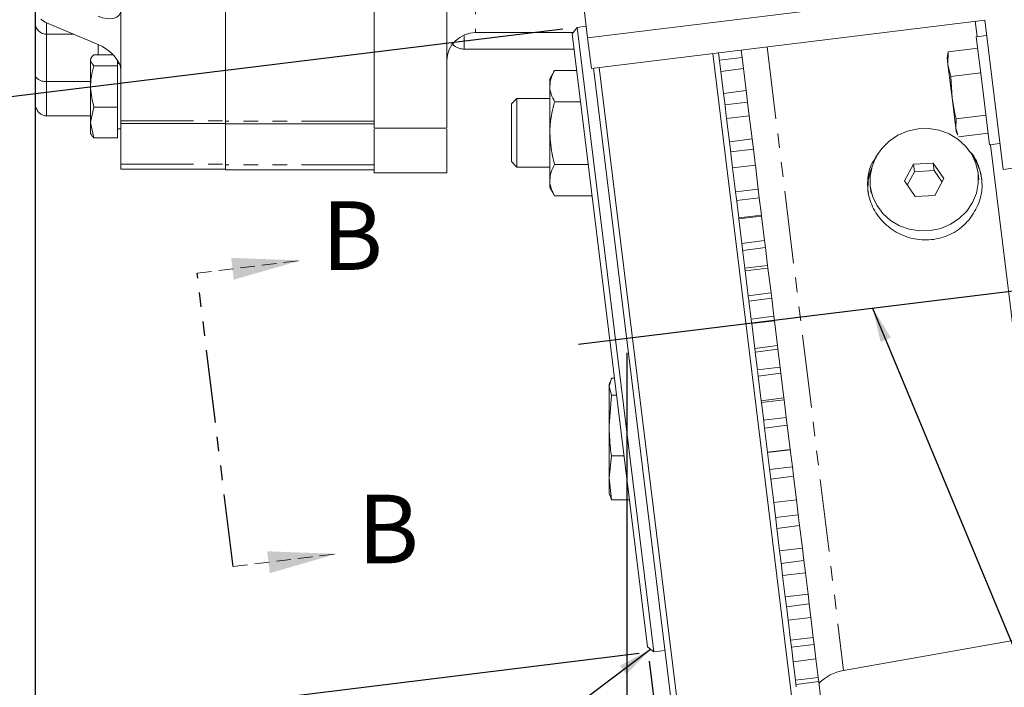
# Model space of a CAD drawing. Units: millimetres. Extents: x 11 to 1180, y 5 to 832.
# Drawn here: x 838 to 924, y 174 to 232 of the extents above; entities that cross this region are included whole.
import ezdxf

# ---------------------------------------------------------------- set-up
doc = ezdxf.new("R2010")
doc.units = ezdxf.units.MM
doc.header["$PDSIZE"] = -1
doc.linetypes.add('HIDDEN', pattern=[1.905, 1.27, -0.635])
doc.linetypes.add('PHANTOM', pattern=[12.7, 6.35, -1.27, 1.27, -1.27, 1.27, -1.27])
doc.layers.add('SLD-0', color=7, linetype='Continuous')
doc.styles.add('SLDTEXTSTYLE3', font='TXT', dxfattribs={"width": 0.605})
doc.dimstyles.new('SLDDIMSTYLE0', dxfattribs={"dimtxt": 3, "dimasz": 3, "dimexe": 0, "dimexo": 0.0625, "dimgap": 0.75, "dimtad": 0, "dimlfac": 2, "dimrnd": 1e-09, "dimzin": 4, "dimdsep": 46, "dimtxsty": 'SLDTEXTSTYLE3', "dimsah": 1, "dimcen": 0.09, "dimadec": 0, "dimazin": 0, "dimtfac": 1, "dimtdec": 3, "dimtofl": 0, "dimtmove": 0, "dimatfit": 3, "dimfxl": 0, "dimfrac": 2, "dimtolj": 1, "dimtzin": 12, "dimarcsym": 0})
doc.dimstyles.new('SLDDIMSTYLE1', dxfattribs={"dimtxt": 3, "dimasz": 3, "dimexe": 0, "dimexo": 0.0625, "dimgap": 0.75, "dimtad": 0, "dimlfac": 2, "dimrnd": 1e-09, "dimzin": 12, "dimdsep": 46, "dimtxsty": 'SLDTEXTSTYLE3', "dimsah": 1, "dimcen": 0.09, "dimadec": 0, "dimazin": 0, "dimtfac": 1, "dimtdec": 3, "dimtofl": 0, "dimtmove": 0, "dimatfit": 3, "dimfxl": 0, "dimfrac": 2, "dimtolj": 1, "dimtzin": 12, "dimarcsym": 0})
doc.dimstyles.new('SLDDIMSTYLE2', dxfattribs={"dimtxt": 0, "dimasz": 3, "dimexe": 0, "dimexo": 0.0625, "dimgap": 0, "dimtad": 0, "dimtih": 1, "dimtoh": 1, "dimdec": 0, "dimrnd": 1e-09, "dimzin": 0, "dimdsep": 46, "dimtxsty": 'Standard', "dimsah": 1, "dimcen": 0.09, "dimadec": 0, "dimazin": 0, "dimtfac": 3, "dimtdec": 0, "dimtofl": 0, "dimtmove": 0, "dimatfit": 3, "dimfxl": 0, "dimfrac": 2, "dimtolj": 1, "dimtzin": 0, "dimarcsym": 0})
doc.dimstyles.new('SLDDIMSTYLE4', dxfattribs={"dimtxt": 3, "dimasz": 3, "dimexe": 0, "dimexo": 0.0625, "dimgap": 0.75, "dimtad": 0, "dimlfac": 2, "dimrnd": 1e-09, "dimzin": 4, "dimdsep": 46, "dimtxsty": 'SLDTEXTSTYLE3', "dimsah": 1, "dimcen": 0.09, "dimadec": 0, "dimazin": 0, "dimtfac": 1, "dimtdec": 3, "dimtofl": 0, "dimtmove": 0, "dimatfit": 3, "dimfxl": 0, "dimfrac": 2, "dimtolj": 1, "dimtzin": 12, "dimarcsym": 0})
doc.dimstyles.new('SLDDIMSTYLE5', dxfattribs={"dimtxt": 3, "dimasz": 3, "dimexe": 0, "dimexo": 0.0625, "dimgap": 0.75, "dimtad": 0, "dimdec": 1, "dimlfac": 2, "dimrnd": 1e-09, "dimzin": 12, "dimdsep": 46, "dimtxsty": 'SLDTEXTSTYLE3', "dimsah": 1, "dimcen": 0.09, "dimadec": 0, "dimazin": 0, "dimtfac": 1, "dimtdec": 3, "dimtofl": 0, "dimtmove": 0, "dimatfit": 3, "dimfxl": 0, "dimfrac": 2, "dimtolj": 1, "dimtzin": 12, "dimarcsym": 0})
doc.dimstyles.new('SLDDIMSTYLE6', dxfattribs={"dimtxt": 3, "dimasz": 3, "dimexe": 0, "dimexo": 0.0625, "dimgap": 0.75, "dimtad": 0, "dimdec": 4, "dimlfac": 2, "dimrnd": 1e-09, "dimzin": 12, "dimdsep": 46, "dimtxsty": 'SLDTEXTSTYLE3', "dimsah": 1, "dimcen": 0.09, "dimadec": 0, "dimazin": 0, "dimtol": 1, "dimtp": 0.0175, "dimtm": 0.0175, "dimtfac": 1, "dimtdec": 4, "dimtofl": 0, "dimtmove": 0, "dimatfit": 3, "dimfxl": 0, "dimfrac": 2, "dimtolj": 1, "dimarcsym": 0})

# ---------------------------------------------------------------- blocks, each defined once
blk = doc.blocks.new('*D100')
at = {"layer": 'SLD-0'}
for p, q in [((1083.57, 224.36), (1083.57, 103.618)), ((890.645, 202.819), (890.645, 103.618)), ((890.645, 106.793), (979.223, 106.793)), ((1083.57, 106.793), (994.993, 106.793))]:
    blk.add_line(p, q, dxfattribs=at)
for points in [[(890.645, 106.793), (893.645, 106.331), (893.645, 107.254)], [(1083.57, 106.793), (1080.57, 107.254), (1080.57, 106.331)]]:
    blk.add_solid(points, dxfattribs=at)
at = {"layer": 'SLD-0', "insert": (980.81, 108.359), "char_height": 3, "attachment_point": 1, "style": 'SLDTEXTSTYLE3'}
blk.add_mtext('385.85', dxfattribs=at)
blk = doc.blocks.new('*D101')
at = {"layer": 'SLD-0'}
for p, q in [((890.645, 202.819), (890.645, 85.618)), ((1141.57, 159.805), (1141.57, 85.618)), ((890.645, 88.793), (1009.368, 88.793)), ((1141.57, 88.793), (1022.847, 88.793))]:
    blk.add_line(p, q, dxfattribs=at)
for points in [[(890.645, 88.793), (893.645, 88.331), (893.645, 89.254)], [(1141.57, 88.793), (1138.57, 89.254), (1138.57, 88.331)]]:
    blk.add_solid(points, dxfattribs=at)
at = {"layer": 'SLD-0', "insert": (1010.956, 90.359), "char_height": 3, "attachment_point": 1, "style": 'SLDTEXTSTYLE3'}
blk.add_mtext('501.8', dxfattribs=at)
blk = doc.blocks.new('*D102')
at = {"layer": 'SLD-0'}
for p, q in [((838.916, 238.544), (838.916, 85.618)), ((890.645, 202.819), (890.645, 85.618)), ((838.916, 88.793), (858.042, 88.793)), ((890.645, 88.793), (871.52, 88.793))]:
    blk.add_line(p, q, dxfattribs=at)
for points in [[(838.916, 88.793), (841.916, 88.331), (841.916, 89.254)], [(890.645, 88.793), (887.645, 89.254), (887.645, 88.331)]]:
    blk.add_solid(points, dxfattribs=at)
at = {"layer": 'SLD-0', "insert": (859.629, 90.359), "char_height": 3, "attachment_point": 1, "style": 'SLDTEXTSTYLE3'}
blk.add_mtext('103.5', dxfattribs=at)
blk = doc.blocks.new('*D104')
at = {"layer": 'SLD-0'}
for p, q in [((892.601, 175.852), (896.444, 144.553)), ((896.223, 158.661), (897.933, 144.736)), ((897.546, 147.887), (903.272, 148.59)), ((896.057, 147.704), (886.804, 146.568))]:
    blk.add_line(p, q, dxfattribs=at)
for points in [[(897.546, 147.887), (900.58, 147.795), (900.468, 148.711)], [(896.057, 147.704), (893.024, 147.797), (893.136, 146.881)]]:
    blk.add_solid(points, dxfattribs=at)
at = {"layer": 'SLD-0', "char_height": 3, "attachment_point": 1, "rotation": 7, "style": 'SLDTEXTSTYLE3'}
for s, insert in [('3.00', (874.312, 148.93)), ('PILOT', (873.334, 144.174))]:
    blk.add_mtext(s, dxfattribs=dict(at, insert=insert))
blk = doc.blocks.new('SW_CHAMFER_DIMENSION_0')
at = {"layer": 'SLD-0', "color": 0}
for p, q in [((40.817, 15.613), (23.182, 2.301)), ((23.182, 2.301), (20.182, 2.301))]:
    blk.add_line(p, q, dxfattribs=at)
blk.add_solid([(40.817, 15.613), (38.144, 14.174), (38.701, 13.437)], dxfattribs=at)
at = {"layer": 'SLD-0', "color": 0, "char_height": 3, "attachment_point": 1, "style": 'SLDTEXTSTYLE3'}
for s, insert in [('1.00', (0, 3.867)), ('45°', (12.362, 3.867)), (' x ', (8.012, 3.867))]:
    blk.add_mtext(s, dxfattribs=dict(at, insert=insert))
blk = doc.blocks.new('*D106')
at = {"layer": 'SLD-0'}
for p, q in [((884.397, 248.66), (804.555, 238.857)), ((807.707, 239.244), (811.378, 209.345)), ((818.675, 149.915), (815.004, 179.814)), ((895.365, 159.331), (815.524, 149.528))]:
    blk.add_line(p, q, dxfattribs=at)
for points in [[(807.707, 239.244), (807.614, 236.21), (808.531, 236.322)], [(818.675, 149.915), (818.768, 152.948), (817.851, 152.836)]]:
    blk.add_solid(points, dxfattribs=at)
at = {"layer": 'SLD-0', "char_height": 3, "attachment_point": 1, "rotation": 277, "style": 'SLDTEXTSTYLE3'}
for s, insert in [('%%c', (813.126, 207.96)), ('180.00', (813.658, 203.623)), (' O.D.', (815.193, 191.122))]:
    blk.add_mtext(s, dxfattribs=dict(at, insert=insert))
blk = doc.blocks.new('*D107')
at = {"layer": 'SLD-0'}
for p, q in [((885.041, 231.103), (818.698, 222.957)), ((821.849, 223.344), (822.789, 215.692)), ((891.743, 176.522), (825.4, 168.376)), ((828.551, 168.763), (827.611, 176.415))]:
    blk.add_line(p, q, dxfattribs=at)
for points in [[(821.849, 223.344), (821.757, 220.311), (822.673, 220.423)], [(828.551, 168.763), (828.643, 171.797), (827.727, 171.684)]]:
    blk.add_solid(points, dxfattribs=at)
at = {"layer": 'SLD-0', "char_height": 3, "attachment_point": 1, "rotation": 277, "style": 'SLDTEXTSTYLE3'}
for s, insert in [('%%c', (826.821, 214.588)), ('109.9825', (827.353, 210.251)), ('PILOT', (823.794, 201.474)), ('±0.0175', (829.447, 193.201))]:
    blk.add_mtext(s, dxfattribs=dict(at, insert=insert))
blk = doc.blocks.new('SW_PROJECTIONARROW_1')
at = {"color": 0, "linetype": 'HIDDEN', "lineweight": 0}
for p, q in [((853.077, 209.777), (862.129, 210.889)), ((856.226, 184.13), (865.278, 185.241))]:
    blk.add_line(p, q, dxfattribs=at)
at = {"color": 0, "linetype": 'PHANTOM', "lineweight": 30}
blk.add_line((856.226, 184.13), (853.077, 209.777), dxfattribs=at)
at = {"color": 0, "linetype": 'Continuous', "lineweight": 15}
for points in [[(862.129, 210.889), (856.057, 211.11), (856.291, 209.205)], [(865.278, 185.241), (859.206, 185.463), (859.44, 183.557)]]:
    blk.add_solid(points, dxfattribs=at)
at = {"color": 0, "linetype": 'Continuous', "lineweight": 15, "char_height": 6, "attachment_point": 1, "style": 'SLDTEXTSTYLE3'}
for insert in [(863.953, 216.057), (867.102, 190.409)]:
    blk.add_mtext('B', dxfattribs=dict(at, insert=insert))

msp = doc.modelspace()

# ---------------------------------------------------------------- linework, layer by layer
at = {"color": 7, "linetype": 'Continuous', "lineweight": 15}
for p, q in [((884.975194, 248.669747), (887.225203, 230.344888)), ((855.566077, 239.054334), (855.566077, 230.168458)), ((868.566077, 223.06405), (868.566077, 239.081405)), ((925.587112, 235.055138), (887.225203, 230.344888)), ((838.916077, 231.692533), (838.916077, 233.188494)), ((846.416077, 230.168458), (846.416077, 232.808141)), ((838.916077, 227.169644), (838.916077, 231.692533)), ((839.916077, 231.659932), (844.416077, 229.774552)), ((887.553887, 227.667973), (921.945611, 231.890746)), ((921.283868, 230.454816), (921.120005, 231.789374)), ((921.945611, 231.890746), (923.547945, 218.840785)), ((877.416077, 230.799067), (885.943307, 230.799067)), ((886.302032, 231.258215), (885.866694, 230.701007)), ((887.101015, 231.356318), (886.302032, 231.258215)), ((886.302032, 231.258215), (893.00378, 176.676862)), ((842.313366, 230.655532), (839.916077, 230.655532)), ((846.416077, 227.528775), (846.416077, 230.168458)), ((855.566077, 223.06405), (855.566077, 230.168458)), ((892.446572, 177.1122), (885.866694, 230.701007)), ((887.225203, 230.344888), (887.553887, 227.667973)), ((922.109475, 230.556188), (921.20189, 230.44475)), ((921.71156, 226.293826), (921.20189, 230.44475)), ((886.03092, 229.363495), (876.416077, 229.363495)), ((898.722722, 228.565926), (898.663259, 229.05021)), ((900.72968, 228.631576), (900.65055, 229.276041)), ((918.730838, 229.110138), (918.723901, 228.958033)), ((918.728006, 228.02777), (918.730838, 229.110138)), ((921.326626, 229.42886), (918.730838, 229.110138)), ((843.83392, 228.61189), (843.766077, 228.494382)), ((843.766077, 228.494382), (843.766077, 222.944659)), ((845.736061, 228.871348), (844.056917, 228.871348)), ((846.116077, 228.396087), (846.116077, 227.896805)), ((906.551307, 160.704459), (898.169185, 228.971368)), ((898.722722, 228.565926), (898.863794, 227.41698)), ((900.72968, 228.631576), (898.744588, 228.387837)), ((900.848887, 227.660718), (900.72968, 228.631576)), ((918.706205, 228.96052), (918.656716, 228.608383)), ((918.656716, 228.608383), (918.728006, 228.02777)), ((846.116077, 227.896805), (844.056917, 227.896805)), ((846.280817, 228.094382), (846.116077, 228.094382)), ((846.116077, 227.896805), (846.116077, 224.271901)), ((846.416077, 227.528774), (846.416077, 223.097961)), ((884.34033, 227.502926), (883.916077, 226.768099)), ((886.259369, 227.502926), (884.34033, 227.502926)), ((896.068638, 159.921104), (887.74745, 227.691739)), ((888.243723, 227.752674), (896.625846, 159.485766)), ((898.863794, 227.41698), (900.848887, 227.660718)), ((898.863794, 227.41698), (899.100219, 225.491457)), ((900.848887, 227.660718), (901.085311, 225.735196)), ((918.992603, 226.978239), (918.728006, 228.02777)), ((918.728006, 228.02777), (919.086722, 225.106266)), ((921.58839, 227.296962), (918.992603, 226.978239)), ((838.916077, 224.71333), (838.916077, 227.169644)), ((843.766077, 226.522433), (839.916077, 226.522433)), ((883.916077, 226.13172), (883.916077, 226.768099)), ((919.086722, 225.106266), (918.992603, 226.978239)), ((883.916077, 222.018099), (883.916077, 226.13172)), ((901.085311, 225.735196), (899.100219, 225.491457)), ((901.209247, 224.725823), (901.085311, 225.735196)), ((922.362696, 220.990748), (921.71156, 226.293826)), ((881.041777, 225.047541), (880.559777, 224.565541)), ((883.916077, 225.047541), (881.041777, 225.047541)), ((881.041777, 225.047541), (881.041777, 219.047541)), ((886.596095, 224.760513), (884.34033, 224.760513)), ((899.204658, 224.640864), (899.100219, 225.491457)), ((901.209247, 224.725823), (899.224154, 224.482085)), ((901.356272, 223.528398), (901.209247, 224.725823)), ((919.086722, 225.106266), (919.411507, 222.461104)), ((844.056917, 224.271901), (843.766077, 222.944659)), ((844.056917, 224.271901), (846.116077, 224.271901)), ((846.116077, 224.271901), (846.116077, 221.617417)), ((880.559777, 224.565541), (880.559777, 219.529541)), ((899.204658, 224.640864), (899.37118, 223.284659)), ((843.766077, 223.523342), (839.916077, 223.523342)), ((846.416077, 222.871751), (846.416077, 223.097961)), ((855.566077, 222.834825), (855.566077, 223.06405)), ((868.566077, 222.834825), (868.566077, 223.06405)), ((899.37118, 223.284659), (901.356272, 223.528398)), ((899.37118, 223.284659), (899.61889, 221.267222)), ((901.356272, 223.528398), (901.603982, 221.510961)), ((919.411507, 222.461104), (919.44827, 223.267128)), ((922.044057, 223.585851), (919.44827, 223.267128)), ((843.766077, 222.944659), (844.056917, 221.617417)), ((843.766077, 222.944659), (843.766077, 221.994382)), ((846.116077, 222.394382), (846.416077, 222.394382)), ((846.416077, 222.871751), (855.566077, 222.871751)), ((846.416077, 222.871751), (846.416077, 219.30016)), ((855.566077, 222.834825), (868.566077, 222.834825)), ((855.566077, 219.234904), (855.566077, 222.834825)), ((868.566077, 222.438859), (874.916077, 222.438859)), ((868.566077, 219.234904), (868.566077, 222.351354)), ((868.566077, 218.544785), (868.566077, 222.351354)), ((874.916077, 218.544785), (874.916077, 222.351354)), ((919.598644, 221.833824), (919.411507, 222.461104)), ((919.411507, 222.461104), (919.448867, 222.156833)), ((919.448867, 222.156833), (919.582076, 221.82713)), ((843.766077, 221.994382), (843.83392, 221.876875)), ((846.116077, 221.617417), (844.056917, 221.617417)), ((883.916077, 217.904478), (883.916077, 222.018099)), ((901.603982, 221.510961), (899.61889, 221.267222)), ((899.7108, 220.518673), (899.61889, 221.267222)), ((901.712817, 220.62457), (901.603982, 221.510961)), ((922.23796, 222.006638), (919.642173, 221.687916)), ((899.7108, 220.518673), (899.90106, 218.969125)), ((901.712817, 220.62457), (899.727725, 220.380831)), ((901.894886, 219.141736), (901.712817, 220.62457)), ((922.362696, 220.990748), (923.27028, 221.102185)), ((927.694706, 178.242734), (922.444674, 221.000814)), ((880.559777, 219.529541), (881.041777, 219.047541)), ((846.416077, 218.865586), (846.416077, 219.30016)), ((846.416077, 218.865586), (855.566077, 218.865586)), ((855.566077, 218.796314), (855.566077, 219.234904)), ((855.566077, 218.796314), (868.566077, 218.796314)), ((881.041777, 219.047541), (883.916077, 219.047541)), ((887.269547, 219.275685), (884.34033, 219.275685)), ((899.90106, 218.969125), (901.886153, 219.212864)), ((899.90106, 218.969125), (900.157514, 216.880476)), ((901.886153, 219.212864), (902.142607, 217.124215)), ((915.714072, 219.300934), (914.92282, 217.836677)), ((917.442639, 219.403823), (915.714072, 219.300934)), ((915.795274, 218.639596), (915.714072, 219.300934)), ((917.523841, 218.742484), (915.795274, 218.639596)), ((918.379953, 218.042454), (917.442639, 219.403823)), ((917.523841, 218.742484), (917.442639, 219.403823)), ((918.215435, 217.738003), (917.523841, 218.742484)), ((923.547945, 218.840785), (927.51813, 219.328262)), ((874.916077, 218.544785), (868.566077, 218.544785)), ((883.916077, 217.268099), (883.916077, 217.904478)), ((914.92282, 217.836677), (915.860135, 216.475309)), ((915.795274, 218.639596), (915.16854, 217.479789)), ((917.588701, 216.578197), (918.379953, 218.042454)), ((921.437033, 217.939774), (921.365981, 218.518445)), ((883.916077, 217.268099), (884.34033, 216.533271)), ((902.142607, 217.124215), (900.157514, 216.880476)), ((902.235225, 216.369901), (902.142607, 217.124215)), ((911.936792, 217.360686), (912.007844, 216.782015)), ((887.606273, 216.533271), (884.34033, 216.533271)), ((900.235952, 216.241651), (900.157514, 216.880476)), ((900.235952, 216.241651), (900.437567, 214.599634)), ((902.235225, 216.369901), (900.250132, 216.126162)), ((902.422659, 214.843373), (902.235225, 216.369901)), ((915.860135, 216.475309), (917.588701, 216.578197)), ((902.422659, 214.843373), (900.437567, 214.599634)), ((900.448, 214.514661), (900.438024, 214.595907)), ((900.448, 214.514661), (902.433092, 214.7584)), ((900.448, 214.514661), (900.710566, 212.376232)), ((902.433092, 214.7584), (902.422659, 214.843373)), ((902.433092, 214.7584), (902.695658, 212.61997)), ((902.695658, 212.61997), (900.710566, 212.376232)), ((900.774727, 211.853687), (900.710566, 212.376232)), ((900.774727, 211.853687), (900.976892, 210.207177)), ((902.771109, 212.005474), (900.786017, 211.761735)), ((902.771109, 212.005474), (902.695658, 212.61997)), ((902.961985, 210.450916), (902.771109, 212.005474)), ((902.961985, 210.450916), (900.976892, 210.207177)), ((901.006385, 209.966976), (900.980509, 210.177723)), ((901.006385, 209.966976), (902.991478, 210.210715)), ((902.991478, 210.210715), (902.961985, 210.450916)), ((902.991478, 210.210715), (903.257462, 208.044448)), ((901.006385, 209.966976), (901.27237, 207.800709)), ((903.257462, 208.044448), (901.27237, 207.800709)), ((901.321594, 207.399806), (901.27237, 207.800709)), ((903.314971, 207.576075), (901.329879, 207.332336)), ((903.314971, 207.576075), (903.257462, 208.044448)), ((903.50733, 206.009439), (903.314971, 207.576075)), ((901.329879, 207.332336), (901.522237, 205.7657)), ((903.50733, 206.009439), (901.522237, 205.7657)), ((903.55558, 205.616474), (903.50733, 206.009439)), ((901.570487, 205.372735), (901.528976, 205.710821)), ((901.570487, 205.372735), (903.55558, 205.616474)), ((901.570487, 205.372735), (901.83716, 203.20086)), ((903.55558, 205.616474), (903.822252, 203.444599)), ((903.822252, 203.444599), (901.83716, 203.20086)), ((901.870944, 202.925712), (901.83716, 203.20086)), ((903.86123, 203.127155), (903.822252, 203.444599)), ((903.86123, 203.127155), (901.876137, 202.883416)), ((901.876137, 202.883416), (902.068005, 201.320778)), ((904.053097, 201.564516), (903.86123, 203.127155)), ((904.053097, 201.564516), (902.068005, 201.320778)), ((904.119609, 201.02282), (904.053097, 201.564516)), ((889.300173, 200.609933), (889.103277, 199.86293)), ((889.561413, 200.609933), (889.300173, 200.609933)), ((902.134517, 200.779082), (902.077796, 201.241038)), ((902.134517, 200.779082), (904.119609, 201.02282)), ((902.134517, 200.779082), (902.399142, 198.623885)), ((904.119609, 201.02282), (904.384234, 198.867623)), ((889.156415, 200.240857), (889.103277, 200.042541)), ((889.103277, 200.042541), (889.103277, 199.86293)), ((889.103277, 199.86293), (889.300173, 199.115927)), ((889.103277, 199.86293), (889.103277, 196.457231)), ((889.300173, 199.115927), (889.103277, 196.457231)), ((889.744854, 199.115927), (889.300173, 199.115927)), ((904.384234, 198.867623), (902.399142, 198.623885)), ((904.40428, 198.704366), (904.384234, 198.867623)), ((902.417138, 198.477316), (902.399142, 198.623885)), ((904.40428, 198.704366), (902.419187, 198.460627)), ((902.419187, 198.460627), (902.621339, 196.814238)), ((904.593688, 197.16176), (904.40428, 198.704366)), ((904.593688, 197.16176), (902.608596, 196.918021)), ((904.677779, 196.476891), (904.593688, 197.16176)), ((889.103277, 191.886842), (889.103277, 196.457231)), ((902.692687, 196.233152), (902.621339, 196.814238)), ((902.692687, 196.233152), (904.677779, 196.476891)), ((904.677779, 196.476891), (904.937641, 194.360487)), ((902.692687, 196.233152), (902.952549, 194.116749)), ((889.300173, 193.798535), (889.103277, 191.886842)), ((890.397748, 193.798535), (889.300173, 193.798535)), ((904.937641, 194.360487), (902.952549, 194.116749)), ((902.955321, 194.094166), (902.952549, 194.116749)), ((902.955321, 194.094166), (904.940414, 194.337904)), ((902.955321, 194.094166), (903.154026, 192.475847)), ((904.940414, 194.337904), (904.937641, 194.360487)), ((905.123554, 192.846348), (904.938549, 194.353092)), ((905.123554, 192.846348), (903.138462, 192.602609)), ((905.224362, 192.025334), (905.123554, 192.846348)), ((903.239269, 191.781595), (903.154026, 192.475847)), ((903.239269, 191.781595), (905.224362, 192.025334)), ((905.224362, 192.025334), (905.476794, 189.96944)), ((889.103277, 191.886842), (889.300173, 189.975148)), ((889.103277, 191.886842), (889.103277, 190.542541)), ((903.239269, 191.781595), (903.491701, 189.725702)), ((889.103277, 190.542541), (889.156415, 190.344225)), ((889.300173, 189.975148), (889.199826, 190.355857)), ((890.8672, 189.975148), (889.300173, 189.975148)), ((905.476794, 189.96944), (903.491701, 189.725702)), ((903.491701, 189.725702), (903.670392, 188.270384)), ((905.637258, 188.662561), (905.476794, 189.96944)), ((905.637258, 188.662561), (903.652166, 188.418823)), ((905.753748, 187.713827), (905.637258, 188.662561)), ((903.768656, 187.470088), (903.670392, 188.270384)), ((903.768656, 187.470088), (905.753748, 187.713827)), ((905.753748, 187.713827), (905.99616, 185.739541)), ((903.768656, 187.470088), (904.011068, 185.495802)), ((905.99616, 185.739541), (904.011068, 185.495802)), ((904.011068, 185.495802), (904.165138, 184.241)), ((906.12953, 184.653333), (905.99616, 185.739541)), ((906.12953, 184.653333), (904.144437, 184.409594)), ((904.275414, 183.342874), (904.165138, 184.241)), ((906.260506, 183.586613), (906.12953, 184.653333)), ((904.275414, 183.342874), (906.260506, 183.586613)), ((906.260506, 183.586613), (906.490411, 181.714192)), ((904.275414, 183.342874), (904.505318, 181.470454)), ((906.490411, 181.714192), (904.505318, 181.470454)), ((906.595317, 180.859801), (906.490411, 181.714192)), ((904.505318, 181.470454), (904.633187, 180.429045)), ((906.595317, 180.859801), (904.610224, 180.616063)), ((906.739436, 179.686043), (906.595317, 180.859801)), ((904.754344, 179.442304), (904.633187, 180.429045)), ((904.754344, 179.442304), (906.739436, 179.686043)), ((904.754344, 179.442304), (904.969382, 177.690962)), ((906.739436, 179.686043), (906.954474, 177.934701)), ((909.605044, 175.053038), (927.694706, 178.242734)), ((906.954474, 177.934701), (904.969382, 177.690962)), ((904.969382, 177.690962), (905.069737, 176.873632)), ((907.02984, 177.320894), (906.954474, 177.934701)), ((892.446572, 177.1122), (893.00378, 176.676862)), ((893.00378, 176.676862), (893.996326, 176.798731)), ((907.02984, 177.320894), (905.044748, 177.077156)), ((905.200531, 175.808402), (905.069737, 176.873632)), ((907.185623, 176.052141), (907.02984, 177.320894)), ((905.200531, 175.808402), (907.185623, 176.052141)), ((905.200531, 175.808402), (905.398495, 174.196111)), ((907.185623, 176.052141), (907.383588, 174.439849)), ((907.383588, 174.439849), (905.398495, 174.196111)), ((905.398495, 174.196111), (905.470308, 173.611247)), ((907.42864, 174.072925), (905.443548, 173.829187)), ((907.42864, 174.072925), (907.383588, 174.439849)), ((907.594489, 172.722196), (907.42864, 174.072925))]:
    msp.add_line(p, q, dxfattribs=at)
at = {"color": 8, "linetype": 'PHANTOM', "lineweight": 0}
for p, q in [((877.416077, 238.755538), (877.416077, 230.799067)), ((839.916077, 231.659932), (839.916077, 230.655532)), ((839.916077, 230.655532), (839.916077, 226.522433)), ((876.416077, 230.567782), (876.416077, 229.363495)), ((844.416077, 228.871348), (844.416077, 229.774552)), ((902.913184, 229.553857), (909.605044, 175.053038)), ((839.916077, 226.522433), (839.916077, 223.523342)), ((846.416077, 223.097961), (855.566077, 223.097961)), ((868.566077, 223.06405), (855.566077, 223.06405)), ((846.416077, 219.30016), (855.566077, 219.30016)), ((868.566077, 219.234904), (855.566077, 219.234904))]:
    msp.add_line(p, q, dxfattribs=at)
at = {"color": 7, "linetype": 'Continuous', "lineweight": 15, "flags": 128}
msp.add_lwpolyline([(920.872366, 215.946972), (921.214595, 216.768663), (921.381463, 217.635352), (921.366557, 218.513732), (921.170449, 219.370046), (920.800677, 220.171388), (920.271449, 220.886963), (919.603105, 221.48927), (918.821327, 221.955165), (917.95616, 222.266742), (917.040852, 222.412028), (916.110576, 222.38544), (915.201083, 222.188), (914.347325, 221.827294), (913.582111, 221.317186), (912.934847, 220.677277), (912.430408, 219.93216), (912.088178, 219.110468), (911.92131, 218.243779), (911.936216, 217.3654), (912.132324, 216.509085), (912.502097, 215.707743), (913.031324, 214.992169), (913.699669, 214.389861), (914.481446, 213.923967), (915.346613, 213.612389), (916.261922, 213.467103), (917.192197, 213.493691), (918.10169, 213.691132), (918.955448, 214.051837), (919.720663, 214.561946), (920.367926, 215.201854), (920.872366, 215.946972)], dxfattribs=at)
at = {"color": 7, "linetype": 'Continuous', "lineweight": 15}
for centre, radius, start, end in [((877.416077, 228.299067), 2.5, 90, 178.58680443), ((917.218726, 217.415334), 4.500782, 7.08208981, 35.62713733), ((916.227723, 217.293654), 4.500782, 158.37286276, 186.91791019), ((910.299636, 171.113807), 4, 100, 135.48008405)]:
    msp.add_arc(centre, radius, start, end, dxfattribs=at)
for centre, major_axis, start_param, end_param in [((844.416077, 233.646088), (1.873728, -1.277352), 5.069633525, 6.640429153), ((839.916077, 232.363847), (0.936864, -0.638676), 4.536697608, 5.069633525), ((844.416077, 228.366721), (1.873728, -1.277352), 0.357245243, 1.928040871)]:
    msp.add_ellipse(centre, major_axis=major_axis, ratio=0.547529614, start_param=start_param, end_param=end_param, dxfattribs=at)
for points in [[(868.566077, 222.438859), (868.566077, 223.184985), (868.566077, 224.677237), (868.566077, 227.279745), (868.566077, 230.125842), (868.566077, 233.227637), (868.566077, 236.540409), (868.566077, 238.916141), (868.566077, 240.104008)], [(874.916077, 222.438859), (874.916077, 223.184985), (874.916077, 224.677237), (874.916077, 227.279745), (874.916077, 230.125842), (874.916077, 233.227637), (874.916077, 236.540409), (874.916077, 238.916141), (874.916077, 240.104008)]]:
    msp.add_open_spline(points, degree=3, dxfattribs=at)
for points, knots in [([(839.916077, 230.655532), (839.807842, 230.666271), (839.591464, 230.687741), (839.301981, 230.853839), (839.074114, 231.100289), (838.943822, 231.392156), (838.916249, 231.598622), (838.91608, 231.69057), (838.916077, 231.692533)], [0, 0, 0, 0, 0.201588692, 0.403006366, 0.609176827, 0.825395295, 0.996272647, 1, 1, 1, 1]), ([(876.416077, 229.363495), (876.317024, 229.369591), (876.117208, 229.381887), (875.834396, 229.479924), (875.571749, 229.62802), (875.428697, 229.766313), (875.355417, 229.837156)], [0, 0, 0, 0, 0.24764601, 0.499566995, 0.743645326, 1, 1, 1, 1]), ([(844.056917, 228.871348), (843.973737, 228.786776), (843.805572, 228.615798), (843.71246, 228.284124), (843.923567, 228.046748), (844.056917, 227.896805)], [0, 0, 0, 0, 0.2649796461, 0.5357076079, 1, 1, 1, 1]), ([(844.056917, 227.896805), (843.973737, 227.582232), (843.805572, 226.946262), (843.71246, 225.712569), (843.923567, 224.82963), (844.056917, 224.271901)], [0, 0, 0, 0, 0.264979646, 0.535707608, 1, 1, 1, 1]), ([(884.34033, 227.502926), (884.221752, 227.280236), (883.982422, 226.830773), (883.938325, 226.366144), (883.916077, 226.13172)], [0, 0, 0, 0, 0.495457963, 1, 1, 1, 1]), ([(838.916077, 227.169644), (838.91608, 227.168518), (838.916244, 227.10505), (838.946997, 226.969939), (839.084996, 226.786626), (839.312651, 226.639256), (839.5974, 226.541379), (839.809807, 226.528751), (839.916077, 226.522433)], [0, 0, 0, 0, 0.003389554, 0.190944381, 0.407370922, 0.609252736, 0.804504835, 1, 1, 1, 1]), ([(883.916077, 226.13172), (883.916583, 226.099217), (883.92042, 225.853082), (884.013079, 225.389008), (884.230582, 224.971287), (884.34033, 224.760513)], [0, 0, 0, 0, 0.070091827, 0.5307853609, 1, 1, 1, 1]), ([(838.916077, 224.71333), (838.916079, 224.711771), (838.916241, 224.562611), (838.959551, 224.291002), (839.126896, 223.951873), (839.350451, 223.712849), (839.61781, 223.554528), (839.816576, 223.533745), (839.916077, 223.523342)], [0, 0, 0, 0, 0.002724664, 0.260762941, 0.471358554, 0.654319454, 0.826953591, 1, 1, 1, 1]), ([(883.916077, 222.018099), (883.922374, 222.267461), (883.945817, 223.195722), (884.173679, 224.099512), (884.34033, 224.760513)], [0, 0, 0, 0, 0.268633605, 1, 1, 1, 1]), ([(919.44827, 223.267128), (919.409223, 223.419561), (919.254072, 224.025241), (919.158352, 224.64356), (919.086722, 225.106266)], [0, 0, 0, 0, 0.25167314, 1, 1, 1, 1]), ([(844.056917, 221.617417), (843.958156, 221.701589), (843.857587, 221.787304), (843.835496, 221.875961), (843.835098, 221.877556)], [0, 0, 0, 0, 0.982009995, 1, 1, 1, 1]), ([(884.34033, 219.275685), (884.276285, 219.505916), (884.027618, 220.399836), (883.963604, 221.328565), (883.916077, 222.018099)], [0, 0, 0, 0, 0.2575513451, 1, 1, 1, 1]), ([(920.614825, 214.49203), (920.921595, 214.951061), (921.53517, 215.869178), (921.806042, 217.509216), (921.496422, 219.052817), (921.014764, 220.090945), (920.563566, 220.450851), (920.528982, 220.478438)], [0, 0, 0, 0, 0.245581044, 0.491191156, 0.735859167, 0.979753606, 1, 1, 1, 1]), ([(912.467092, 219.891036), (912.379444, 219.788875), (911.944926, 219.28241), (911.659255, 218.093237), (911.715686, 216.516066), (912.358069, 215.014151), (913.4647, 213.770345), (914.944104, 212.917985), (916.637428, 212.584222), (918.326869, 212.832518), (919.702224, 213.526408), (920.346463, 214.208077), (920.614825, 214.49203)], [0, 0, 0, 0, 0.0285913442, 0.1417431461, 0.2528978067, 0.36237054, 0.4725513085, 0.5849208137, 0.6983061548, 0.8104369843, 0.9210363879, 1, 1, 1, 1]), ([(884.34033, 219.275685), (884.221752, 219.052995), (883.982422, 218.603532), (883.938325, 218.138903), (883.916077, 217.904478)], [0, 0, 0, 0, 0.495457963, 1, 1, 1, 1]), ([(883.916077, 217.904478), (883.916583, 217.871975), (883.92042, 217.625841), (884.013079, 217.161767), (884.230582, 216.744046), (884.34033, 216.533271)], [0, 0, 0, 0, 0.070091827, 0.530785361, 1, 1, 1, 1]), ([(889.103277, 196.457231), (889.124771, 195.791685), (889.153494, 194.902306), (889.270681, 194.020469), (889.300173, 193.798535)], [0, 0, 0, 0, 0.74832686, 1, 1, 1, 1])]:
    msp.add_open_spline(points, degree=3, knots=knots, dxfattribs=at)
at = {"layer": 'SLD-0'}
msp.add_line((886.421497, 203.570771), (942.858281, 210.500337), dxfattribs=at)
at = {"layer": 'SLD-0', "lineweight": 0}
msp.add_point((890.645452, 204.089408), dxfattribs=at)

# ---------------------------------------------------------------- block references
at = {"color": 7, "linetype": 'Continuous', "lineweight": 15}
msp.add_blockref('SW_PROJECTIONARROW_1', (0, 0), dxfattribs=at)
at = {"layer": 'SLD-0'}
msp.add_blockref('SW_CHAMFER_DIMENSION_0', (851.908292, 161.281654), dxfattribs=at)

# ---------------------------------------------------------------- dimensions: what is measured, and where the dimension line sits
for base, p1, p2, angle, text, dimstyle, picture, middle in [((818.675038, 149.91461), (885.657605, 248.814919), (896.625846, 159.485766), 277, '%%c<> O.D.', 'SLDDIMSTYLE0', '*D106', (813.190917, 194.579187)), ((828.550945, 168.763049), (886.302032, 231.258215), (893.00378, 176.676862), 277, '%%c<>\\PPILOT', 'SLDDIMSTYLE6', '*D107', (825.200071, 196.053725)), ((897.546228, 147.887097), (892.446572, 177.1122), (896.068638, 159.921104), 7, '<>\\PPILOT', 'SLDDIMSTYLE4', '*D104', (878.758857, 145.580297))]:
    dim = msp.add_linear_dim(base=base, p1=p1, p2=p2, angle=angle, text=text, dimstyle=dimstyle, dxfattribs=at)
    dim.commit()
    dim.dimension.update_dxf_attribs({"geometry": picture, "text_midpoint": middle, "dimtype": 160})
for base, p2, picture, middle in [((838.916077, 88.79266), (838.916077, 239.813964), '*D102', (864.780764, 88.79266)), ((1141.569777, 88.79266), (1141.569777, 161.074922), '*D101', (1016.107614, 88.79266))]:
    dim = msp.add_linear_dim(base=base, p1=(890.645452, 204.089408), p2=p2, angle=0, dimstyle='SLDDIMSTYLE5', dxfattribs=at)
    dim.commit()
    dim.dimension.update_dxf_attribs({"geometry": picture, "text_midpoint": middle, "dimtype": 160})
dim = msp.add_linear_dim(base=(1083.569777, 106.79266), p1=(890.645452, 204.089408), p2=(1083.569777, 225.63012), dimstyle='SLDDIMSTYLE1', dxfattribs=at)
dim.commit()
dim.dimension.update_dxf_attribs({"geometry": '*D100', "text_midpoint": (987.107614, 106.79266), "dimtype": 160})

# ---------------------------------------------------------------- leaders
msp.add_leader([(912.13957, 206.728554), (944.52921, 128.695439), (947.52921, 128.695439)], dimstyle='SLDDIMSTYLE2', dxfattribs=at)

doc.saveas('drawing.dxf')
